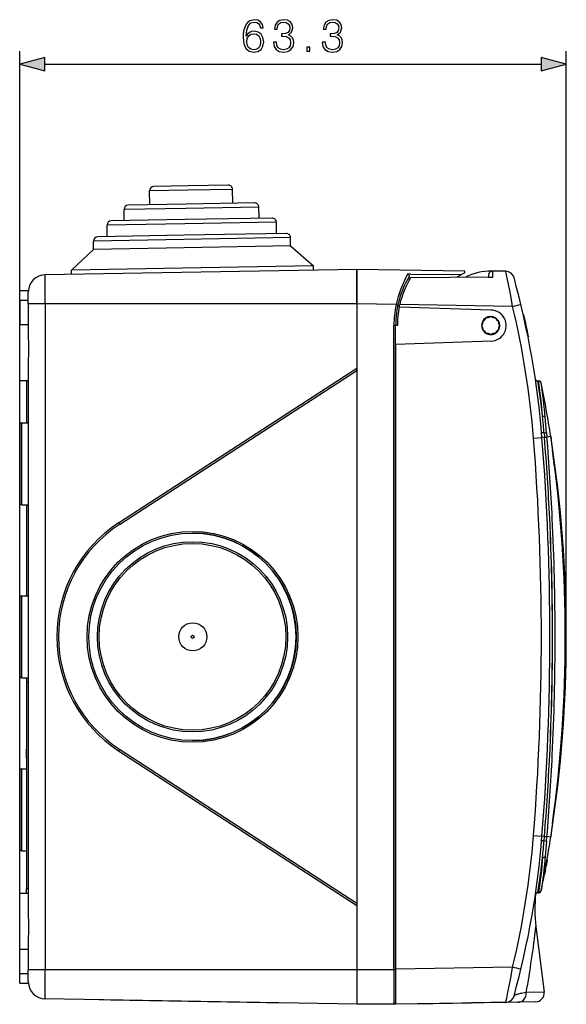
# Model space of a CAD drawing. Extents: x 0 to 420, y 0 to 297.
# Drawn here: x 229 to 271, y 96 to 172 of the extents above; entities that cross this region are included whole.
import ezdxf

# ---------------------------------------------------------------- set-up
doc = ezdxf.new("R2010")
doc.units = 0
doc.layers.get('0').update_dxf_attribs({"linetype": 'CONTINUOUS'})

msp = doc.modelspace()

# ---------------------------------------------------------------- linework, layer by layer
at = {"color": 7}
for p, q in [((228.767319, 104.733406), (228.767319, 169.650909)), ((270.93399, 124.502243), (270.93399, 169.650909)), ((230.699173, 168.650909), (269.002136, 168.650909)), ((241.729889, 158.942291), (238.792328, 158.891022)), ((238.810944, 157.824524), (238.792328, 158.891022)), ((241.751358, 159.276062), (239.119797, 159.230133)), ((245.19136, 159.002716), (241.729889, 158.942291)), ((244.852249, 159.330185), (241.751358, 159.276062)), ((245.209976, 157.936218), (245.19136, 159.002716)), ((246.876389, 157.965302), (241.612076, 157.873413)), ((241.590607, 157.539658), (236.817062, 157.456329)), ((236.832184, 156.589798), (236.817062, 157.456329)), ((241.612076, 157.873413), (237.144531, 157.795441)), ((247.215485, 157.637848), (241.590607, 157.539658)), ((247.230606, 156.771301), (247.215485, 157.637848)), ((241.523865, 156.671692), (235.832336, 156.572357)), ((248.56955, 156.461288), (241.502396, 156.337936)), ((248.230453, 156.788757), (241.523865, 156.671692)), ((248.584686, 155.594757), (248.56955, 156.461288)), ((241.502396, 156.337936), (235.504883, 156.233246)), ((235.520004, 155.366714), (235.504883, 156.233246)), ((241.43602, 155.136597), (234.45932, 155.014816)), ((234.470474, 154.37561), (234.45932, 155.014816)), ((241.457489, 155.470352), (234.786774, 155.353912)), ((249.656998, 155.28009), (241.43602, 155.136597)), ((249.317902, 155.607559), (241.457489, 155.470352)), ((249.668152, 154.640884), (249.656998, 155.28009)), ((234.470474, 154.37561), (232.764648, 152.784897)), ((241.447174, 154.497391), (234.470474, 154.37561)), ((249.668152, 154.640884), (241.447174, 154.497391)), ((249.668152, 154.640884), (251.428467, 153.110672)), ((254.767319, 152.835571), (230.744049, 152.416245)), ((241.33252, 152.934448), (232.764648, 152.784897)), ((232.770462, 152.451614), (232.764648, 152.784897)), ((251.428467, 153.110672), (241.33252, 152.934448)), ((251.43428, 152.77739), (251.428467, 153.110672)), ((254.767319, 150.168762), (254.767319, 152.835571)), ((263.100647, 152.690109), (254.767319, 152.835571)), ((254.767319, 152.835571), (254.767319, 150.1689)), ((263.100647, 152.570541), (263.100647, 152.690109)), ((265.273132, 152.704559), (265.174042, 152.706284)), ((266.269806, 152.687164), (265.273132, 152.704559)), ((230.744049, 150.1689), (230.744049, 152.416245)), ((258.937073, 152.475647), (258.709839, 152.478271)), ((264.93399, 152.235565), (258.912628, 152.183014)), ((258.937073, 152.475647), (262.837097, 152.429993)), ((264.93399, 152.371277), (264.93399, 152.235565)), ((264.93399, 152.235565), (265.275391, 152.238556)), ((228.767319, 151.200073), (229.440216, 151.211823)), ((228.767319, 150.461487), (228.767319, 151.200073)), ((229.43399, 150.168884), (229.43399, 151.083115)), ((228.767319, 150.461487), (229.43399, 150.469727)), ((228.767319, 150.461487), (228.767319, 148.575867)), ((229.43399, 150.1689), (229.43399, 147.589661)), ((230.744049, 150.1689), (229.43399, 150.1689)), ((230.744049, 150.1689), (230.744049, 98.835571)), ((254.767319, 150.1689), (230.744049, 150.1689)), ((254.767319, 150.1689), (254.767319, 145.209641)), ((254.767319, 150.168762), (254.767319, 98.835564)), ((257.811157, 150.115631), (254.767319, 150.168762)), ((257.811157, 150.115631), (257.940491, 150.086853)), ((258.047546, 149.949219), (265.140259, 149.701508)), ((258.047577, 149.949265), (258.087158, 150.130402)), ((258.047577, 149.949265), (265.141418, 149.701508)), ((266.793976, 149.978424), (258.087158, 150.130402)), ((265.141418, 149.701508), (265.140259, 149.701508)), ((264.48996, 148.665863), (264.48996, 148.835571)), ((264.506653, 148.864441), (264.653595, 148.94928)), ((264.653595, 148.94928), (264.738464, 149.096252)), ((264.767334, 149.112915), (264.937012, 149.112915)), ((264.937012, 149.112915), (265.083984, 149.197769)), ((265.11731, 149.197769), (265.264282, 149.112915)), ((265.264282, 149.112915), (265.43399, 149.112915)), ((265.46286, 149.096252), (265.547699, 148.94928)), ((265.547699, 148.94928), (265.694672, 148.864441)), ((265.711334, 148.835571), (265.711334, 148.665863)), ((267.664673, 149.335571), (267.616821, 149.335571)), ((228.767319, 148.575867), (229.43399, 148.584106)), ((228.767319, 144.271057), (228.767319, 148.575867)), ((257.634766, 98.835564), (257.634766, 148.502228)), ((257.767334, 148.502228), (257.634766, 148.502228)), ((257.767334, 98.835564), (257.767334, 148.502228)), ((257.900665, 148.502228), (257.767334, 148.502228)), ((257.767334, 147.04541), (257.767334, 148.502228)), ((264.405121, 148.518906), (264.48996, 148.665863)), ((264.48996, 148.338593), (264.405121, 148.485565)), ((264.48996, 148.1689), (264.48996, 148.338593)), ((264.653595, 148.055176), (264.506653, 148.14003)), ((264.738464, 147.908218), (264.653595, 148.055176)), ((265.547699, 148.055176), (265.46286, 147.908218)), ((265.694672, 148.14003), (265.547699, 148.055176)), ((265.711334, 148.665863), (265.796204, 148.518906)), ((265.796204, 148.485565), (265.711334, 148.338593)), ((265.711334, 148.338593), (265.711334, 148.1689)), ((265.141418, 147.302963), (257.767334, 147.04541)), ((265.140259, 147.302963), (257.767334, 147.045456)), ((264.937012, 147.891556), (264.767334, 147.891556)), ((265.083984, 147.806702), (264.937012, 147.891556)), ((265.264282, 147.891556), (265.11731, 147.806702)), ((265.141418, 147.302963), (265.140259, 147.302963)), ((265.43399, 147.891556), (265.264282, 147.891556)), ((268.019989, 147.6689), (267.972412, 147.6689)), ((268.022766, 147.654999), (267.975189, 147.654999)), ((268.029236, 147.622543), (267.981659, 147.622543)), ((268.029236, 147.622543), (267.981659, 147.622543)), ((268.019989, 147.6689), (268.022766, 147.654999)), ((268.022766, 147.654999), (268.029236, 147.622543)), ((257.767334, 147.04541), (257.767334, 98.868484)), ((229.43399, 145.995865), (229.43399, 103.008606)), ((236.397766, 133.280319), (254.767319, 145.209641)), ((236.472717, 133.168503), (254.767319, 145.049149)), ((254.767319, 145.049316), (254.767319, 145.209641)), ((254.767319, 145.049149), (254.767319, 103.955315)), ((228.767319, 144.271072), (229.300674, 144.261765)), ((228.767319, 144.271057), (229.43399, 144.25943)), ((229.300659, 144.26178), (229.300659, 140.999924)), ((268.738953, 144.235565), (268.803741, 144.235565)), ((268.806641, 144.220261), (268.803772, 144.235352)), ((269.002777, 144.06015), (268.999908, 144.074509)), ((269.408264, 140.251511), (269.302704, 141.448441)), ((228.767319, 140.859573), (228.767319, 137.835571)), ((228.898331, 140.992889), (229.43399, 141.002228)), ((228.898331, 140.992889), (228.898331, 137.835571)), ((268.405212, 139.817322), (269.0578, 139.870041)), ((269.219238, 140.234756), (269.029541, 140.218689)), ((269.248566, 139.885208), (269.058136, 139.870087)), ((269.219238, 140.234756), (269.408264, 140.251511)), ((269.219238, 140.234756), (269.248566, 139.885376)), ((269.248566, 139.885376), (269.438202, 139.901184)), ((269.408264, 140.251511), (269.438202, 139.901184)), ((269.7341, 139.942169), (269.438202, 139.901184)), ((269.7341, 139.942169), (269.739319, 139.908722)), ((269.734833, 139.942322), (269.740051, 139.908875)), ((269.741302, 139.900833), (269.737152, 139.927399)), ((269.741364, 139.898743), (269.739319, 139.908722)), ((269.741364, 139.898743), (269.740051, 139.908875)), ((269.741272, 139.900909), (269.753113, 139.824738)), ((269.753174, 139.824478), (269.741302, 139.900833)), ((269.85849, 138.929962), (269.857788, 138.929901)), ((269.896606, 138.868896), (269.867859, 138.864731)), ((228.767319, 137.835571), (228.767319, 134.811569)), ((228.898331, 137.835571), (228.898331, 134.678253)), ((228.898331, 134.678253), (229.43399, 134.6689)), ((229.300659, 134.671234), (229.300659, 127.666588)), ((228.898331, 127.659554), (229.43399, 127.6689)), ((228.898331, 127.659554), (228.898331, 124.502235)), ((229.300659, 127.666588), (229.300659, 127.70224)), ((228.767319, 127.526245), (228.767319, 124.502235)), ((228.767319, 124.502235), (228.767319, 121.478233)), ((228.898331, 124.502235), (228.898331, 121.344925)), ((228.898331, 121.344925), (229.300674, 121.337906)), ((228.898331, 121.344925), (229.43399, 121.335571)), ((229.300659, 121.337906), (229.300659, 121.011597)), ((229.300659, 121.267838), (229.300659, 121.337906)), ((229.300659, 121.011589), (229.300659, 105.078377)), ((229.43399, 121.011589), (229.300659, 121.011589)), ((229.300659, 116.502235), (229.300659, 115.835571)), ((229.300659, 115.1689), (229.300659, 115.835571)), ((236.397766, 115.724152), (254.767319, 103.794823)), ((236.472717, 115.835968), (254.767319, 103.955315)), ((228.767319, 114.192909), (228.767319, 111.168907)), ((228.898331, 114.326225), (229.300674, 114.333244)), ((228.898331, 114.326225), (228.898331, 111.168907)), ((228.767319, 111.168907), (228.767319, 108.144905)), ((228.898331, 111.168907), (228.898331, 108.011589)), ((269.896606, 110.135567), (269.867828, 110.13974)), ((269.85849, 110.074509), (269.857788, 110.074577)), ((268.405212, 109.187149), (269.0578, 109.13443)), ((269.219238, 108.769714), (269.029541, 108.785774)), ((269.248566, 109.119263), (269.058136, 109.134384)), ((269.219238, 108.769714), (269.248566, 109.119095)), ((269.219238, 108.769714), (269.408264, 108.75296)), ((269.248566, 109.119263), (269.438232, 109.103447)), ((269.408264, 108.75296), (269.302704, 107.555962)), ((269.408264, 108.75296), (269.438202, 109.103287)), ((269.7341, 109.062302), (269.438202, 109.103287)), ((269.7341, 109.062302), (269.739319, 109.095749)), ((269.734802, 109.062149), (269.740051, 109.095596)), ((269.737152, 109.077065), (269.741272, 109.103569)), ((269.741364, 109.105736), (269.739319, 109.095749)), ((269.739777, 109.095657), (269.739319, 109.095749)), ((269.741364, 109.105736), (269.740051, 109.095596)), ((269.741272, 109.103569), (269.753113, 109.179733)), ((228.898331, 108.011589), (229.300674, 108.004562)), ((269.45816, 107.307648), (269.372589, 106.824364)), ((269.453949, 107.307648), (269.444641, 107.307648)), ((269.460571, 107.321526), (269.447052, 107.321526)), ((269.463226, 107.336716), (269.449707, 107.336716)), ((269.450562, 107.341568), (269.464081, 107.341568)), ((269.45639, 107.297455), (269.452728, 107.276535)), ((269.458038, 107.306931), (269.460571, 107.321526)), ((269.463226, 107.336716), (269.461456, 107.326477)), ((269.46402, 107.341301), (269.463226, 107.336716)), ((269.322479, 106.547615), (269.25293, 106.170509)), ((269.322479, 106.547615), (269.30896, 106.547615)), ((269.322479, 106.547615), (269.35495, 106.726402)), ((269.35495, 106.726402), (269.3414, 106.726402)), ((269.35495, 106.726402), (269.372559, 106.824249)), ((269.372589, 106.824364), (269.35907, 106.824364)), ((269.159241, 105.674904), (269.14566, 105.674904)), ((269.159241, 105.674904), (269.25293, 106.170509)), ((269.25293, 106.170509), (269.23938, 106.170509)), ((229.300659, 104.742737), (229.300659, 105.078392)), ((229.43399, 105.078377), (229.300659, 105.078377)), ((268.738953, 104.768898), (268.803741, 104.768898)), ((268.803772, 104.769112), (268.806641, 104.78421)), ((268.999908, 104.929955), (269.002777, 104.944328)), ((228.767319, 104.733406), (229.43399, 104.745041)), ((228.767319, 100.428604), (228.767319, 104.733406)), ((254.767319, 103.955154), (254.767319, 103.794823)), ((254.767319, 103.794823), (254.767319, 98.835564)), ((268.593109, 102.177582), (269.215942, 97.105202)), ((229.43399, 101.414818), (229.43399, 98.835571)), ((228.767319, 100.428604), (229.43399, 100.420372)), ((228.767319, 98.542984), (228.767319, 100.428604)), ((229.43399, 97.921356), (229.43399, 98.835571)), ((230.744049, 98.835571), (229.43399, 98.835571)), ((230.744049, 96.588226), (230.744049, 98.835571)), ((254.767319, 98.835564), (230.744049, 98.835571)), ((254.767319, 98.835564), (254.767319, 96.1689)), ((257.634766, 98.835564), (254.767319, 98.835564)), ((254.767319, 98.835564), (254.767319, 96.1689)), ((257.634766, 98.835564), (257.634766, 96.185585)), ((257.767334, 98.835564), (257.634766, 98.835564)), ((266.793976, 99.026047), (257.767334, 98.868484)), ((257.767334, 98.868484), (257.767334, 96.1689)), ((257.767334, 98.835564), (257.767334, 96.318916)), ((228.767319, 98.542984), (229.43399, 98.53476)), ((228.767319, 97.804398), (228.767319, 98.542984)), ((228.767319, 97.804398), (229.440216, 97.792648)), ((228.767319, 97.804398), (229.440216, 97.792656)), ((254.767319, 96.1689), (230.744049, 96.588226)), ((235.779724, 96.500336), (234.898331, 96.515717)), ((249.298325, 96.264366), (235.779724, 96.500336)), ((269.215942, 97.105202), (267.842712, 97.081375)), ((257.634766, 96.185585), (254.767319, 96.1689)), ((257.767334, 96.186356), (257.634766, 96.185585)), ((266.269806, 96.317307), (257.767334, 96.1689)), ((259.184784, 96.193642), (263.618011, 96.271027)), ((265.121887, 96.297272), (263.618011, 96.271027)), ((266.279968, 96.31749), (264.76355, 96.291023)), ((266.644318, 96.323853), (265.121887, 96.297272)), ((267.200836, 96.333565), (266.269836, 96.317314)), ((268.565857, 96.357391), (267.200836, 96.333565))]:
    msp.add_line(p, q, dxfattribs=at)
for points in [[(246.239044, 170.819199), (246.28772, 171.285126), (246.409424, 171.62587), (246.607605, 171.831024), (246.875336, 171.900558), (247.052673, 171.869263), (247.195236, 171.785812), (247.296066, 171.646729), (247.348221, 171.465927), (247.560318, 171.465927), (247.490784, 171.723236), (247.3517, 171.917938), (247.146545, 172.039642), (246.889252, 172.084839), (246.510254, 171.994446), (246.357254, 171.886658), (246.232086, 171.737137), (246.058228, 171.305984), (246.01651, 171.031296), (246.002594, 170.71489), (246.054749, 170.224625), (246.214706, 169.869965), (246.478958, 169.650909), (246.837097, 169.58136), (247.146545, 169.640472), (247.382996, 169.796936), (247.532501, 170.047287), (247.588135, 170.377609), (247.53598, 170.71489), (247.386475, 170.968719), (247.156982, 171.128662), (246.857956, 171.187759), (246.652802, 171.163422), (246.482437, 171.090408), (246.343353, 170.975662)], [(248.335007, 170.346313), (248.335007, 170.339355), (248.387161, 170.01947), (248.543625, 169.783035), (248.790497, 169.633514), (249.124298, 169.58136), (249.447662, 169.633514), (249.694534, 169.776077), (249.850998, 170.005569), (249.906631, 170.308075), (249.878815, 170.523651), (249.798843, 170.700974), (249.670197, 170.833099), (249.492859, 170.920029), (249.74321, 171.132126), (249.830139, 171.452026), (249.781464, 171.70932), (249.645859, 171.907516), (249.426804, 172.036163), (249.141678, 172.08136), (248.842651, 172.029205), (248.616653, 171.890137), (248.470612, 171.660645), (248.411499, 171.358139), (248.627075, 171.358139), (248.665329, 171.584152), (248.766159, 171.754517), (248.922623, 171.858826), (249.138199, 171.897079), (249.329437, 171.862305), (249.478958, 171.771912), (249.576309, 171.629349), (249.611084, 171.452026), (249.57283, 171.246872), (249.465042, 171.104309), (249.284241, 171.013916), (249.040848, 170.986099), (248.953918, 170.989563), (248.953918, 170.812241), (249.058228, 170.81572), (249.325974, 170.784424), (249.517212, 170.690552), (249.631943, 170.534073), (249.670197, 170.315033), (249.631943, 170.082062), (249.524155, 169.908203), (249.346832, 169.800415), (249.110382, 169.765656), (248.884384, 169.803894), (248.714005, 169.91864), (248.606216, 170.099442), (248.571442, 170.346313)], [(252.109695, 170.346313), (252.109695, 170.339355), (252.16185, 170.01947), (252.318314, 169.783035), (252.565186, 169.633514), (252.898987, 169.58136), (253.222351, 169.633514), (253.469223, 169.776077), (253.625687, 170.005569), (253.68132, 170.308075), (253.653503, 170.523651), (253.573532, 170.700974), (253.444885, 170.833099), (253.267548, 170.920029), (253.517899, 171.132126), (253.604828, 171.452026), (253.556152, 171.70932), (253.420547, 171.907516), (253.201492, 172.036163), (252.916367, 172.08136), (252.61734, 172.029205), (252.391342, 171.890137), (252.2453, 171.660645), (252.186188, 171.358139), (252.401764, 171.358139), (252.440018, 171.584152), (252.540848, 171.754517), (252.697311, 171.858826), (252.912888, 171.897079), (253.104126, 171.862305), (253.253647, 171.771912), (253.350998, 171.629349), (253.385773, 171.452026), (253.347519, 171.246872), (253.239731, 171.104309), (253.058929, 171.013916), (252.815536, 170.986099), (252.728607, 170.989563), (252.728607, 170.812241), (252.832916, 170.81572), (253.100647, 170.784424), (253.291885, 170.690552), (253.406631, 170.534073), (253.444885, 170.315033), (253.406631, 170.082062), (253.298843, 169.908203), (253.121521, 169.800415), (252.885071, 169.765656), (252.659073, 169.803894), (252.488693, 169.91864), (252.380905, 170.099442), (252.34613, 170.346313)], [(246.28772, 170.401947), (246.325974, 170.641876), (246.437225, 170.833099), (246.607605, 170.958282), (246.82666, 171.003479), (247.045715, 170.961761), (247.212616, 170.836578), (247.313446, 170.638397), (247.3517, 170.367188), (247.316925, 170.109879), (247.216095, 169.91864), (247.049194, 169.803894), (246.819702, 169.765656), (246.597183, 169.807373), (246.430283, 169.936035), (246.322495, 170.137695)], [(250.910812, 169.650909), (251.140289, 169.650909), (251.140289, 169.960358), (250.910812, 169.960358)], [(230.699173, 169.168549), (228.767319, 168.650909), (230.699173, 168.13327)], [(269.002136, 168.13327), (270.93399, 168.650909), (269.002136, 169.168549)]]:
    msp.add_lwpolyline(points, close=True, dxfattribs=at)
for points in [[(266.793976, 149.978424), (266.669617, 150.668274), (266.544403, 151.334854), (266.427307, 151.934174), (266.332031, 152.403), (266.301514, 152.547974), (266.280487, 152.64447), (266.272491, 152.678482), (266.270447, 152.685852), (266.269958, 152.687012), (266.269897, 152.687103), (266.269806, 152.687164)], [(258.80368, 152.260696), (258.811218, 152.274658), (258.817596, 152.289337), (258.822662, 152.30455), (258.826324, 152.320251), (258.82843, 152.335785), (258.829041, 152.351685), (258.828094, 152.366974), (258.8255, 152.382339), (258.821442, 152.396667), (258.815704, 152.410721), (258.808716, 152.423416), (258.80011, 152.435379), (258.790527, 152.445801), (258.779633, 152.455063), (258.767975, 152.462738), (258.755463, 152.468918), (258.742371, 152.473557), (258.728943, 152.476593), (258.709839, 152.478271)], [(265.140259, 147.302963), (265.299561, 147.319214), (265.455261, 147.356552), (265.604614, 147.414276), (265.744934, 147.491379), (265.873779, 147.586502), (265.98877, 147.697922), (266.087952, 147.823669), (266.169495, 147.961502), (266.231934, 148.108963), (266.27417, 148.263443), (266.295532, 148.422165), (266.295532, 148.582291), (266.27417, 148.741013), (266.231934, 148.895493), (266.169495, 149.042953), (266.087952, 149.180786), (265.98877, 149.306534), (265.873779, 149.417953), (265.744934, 149.513077), (265.604614, 149.590179), (265.455261, 149.647903), (265.299561, 149.685242), (265.140259, 149.701492)], [(265.141418, 147.302963), (265.30072, 147.319214), (265.456421, 147.356552), (265.605774, 147.414276), (265.746094, 147.491379), (265.874939, 147.586502), (265.989929, 147.697922), (266.089111, 147.823669), (266.170654, 147.961502), (266.233093, 148.108963), (266.275391, 148.263443), (266.296692, 148.422165), (266.296692, 148.582291), (266.275391, 148.741013), (266.233093, 148.895493), (266.170654, 149.042953), (266.089111, 149.180786), (265.989929, 149.306534), (265.874939, 149.417953), (265.746094, 149.513077), (265.605774, 149.590179), (265.456421, 149.647903), (265.30072, 149.685242), (265.141418, 149.701492)], [(229.43399, 147.589661), (229.434433, 147.477325), (229.436844, 147.249832), (229.440094, 146.872971), (229.438782, 146.510468), (229.434784, 146.151901), (229.43399, 145.995865)], [(269.104218, 141.489319), (269.075684, 141.811554), (269.046631, 142.125748), (269.007202, 142.528442), (268.967438, 142.90683), (268.928314, 143.253662), (268.900177, 143.488297), (268.850494, 143.87674), (268.82309, 144.082214), (268.813782, 144.15416), (268.808044, 144.203949), (268.806641, 144.220261)], [(269.002747, 144.060135), (268.994507, 144.089386), (268.981934, 144.11705), (268.96521, 144.142471), (268.944885, 144.16507), (268.921265, 144.184326), (268.89502, 144.199783), (268.866699, 144.211075), (268.837036, 144.217972), (268.806641, 144.220261)], [(269.302704, 141.448456), (269.273956, 141.757126), (269.24472, 142.057846), (269.205048, 142.442841), (269.165039, 142.804077), (269.125732, 143.134735), (269.097473, 143.358231), (269.047607, 143.728241), (269.019714, 143.926331), (269.010193, 143.995834), (269.004242, 144.044159), (269.002777, 144.060135)], [(269.302734, 141.448456), (269.297974, 141.45723), (269.28894, 141.465347), (269.275879, 141.47261), (269.259094, 141.478851), (269.238831, 141.483963), (269.215637, 141.487808), (269.190002, 141.490295), (269.162476, 141.491394), (269.133667, 141.491074), (269.104187, 141.489334)], [(269.739258, 139.908707), (269.739441, 139.908737), (269.739563, 139.908768), (269.739685, 139.908798), (269.739807, 139.908813), (269.739868, 139.908829), (269.739929, 139.908844), (269.73999, 139.908859)], [(236.397781, 133.280319), (236.408188, 133.264297), (236.418442, 133.248627), (236.428299, 133.233597), (236.437607, 133.219528), (236.446121, 133.206726), (236.45369, 133.195419), (236.460159, 133.185883), (236.465408, 133.178268), (236.469284, 133.172775), (236.471756, 133.169495), (236.472733, 133.168503)], [(236.472733, 115.835983), (236.471756, 115.834976), (236.469284, 115.83168), (236.465408, 115.826187), (236.460159, 115.818588), (236.45369, 115.809036), (236.446121, 115.797745), (236.437607, 115.784927), (236.428299, 115.770859), (236.418442, 115.755844), (236.408188, 115.740158), (236.397781, 115.724152)], [(269.104218, 107.515091), (269.075653, 107.192848), (269.046631, 106.878677), (269.007202, 106.47599), (268.967438, 106.097595), (268.928284, 105.750778), (268.900177, 105.516159), (268.850494, 105.127716), (268.82309, 104.922241), (268.813782, 104.850311), (268.808044, 104.800522), (268.806641, 104.78421)], [(269.302704, 107.555962), (269.273956, 107.247292), (269.24472, 106.946579), (269.205017, 106.5616), (269.165039, 106.200363), (269.125702, 105.869705), (269.097473, 105.646225), (269.047607, 105.276222), (269.019714, 105.078125), (269.010193, 105.008629), (269.004242, 104.960304), (269.002777, 104.944336)], [(269.104187, 107.515091), (269.133667, 107.513351), (269.162476, 107.513016), (269.190002, 107.514114), (269.215637, 107.516617), (269.238831, 107.520462), (269.259094, 107.525558), (269.275879, 107.531815), (269.28894, 107.539078), (269.297974, 107.54718), (269.302734, 107.555954)], [(229.43399, 103.008606), (229.434433, 102.896271), (229.436829, 102.668777), (229.440094, 102.291916), (229.438782, 101.929413), (229.434784, 101.570847), (229.43399, 101.414818)], [(266.269806, 96.317307), (266.269897, 96.31736), (266.270111, 96.31778), (266.271301, 96.321526), (266.279297, 96.354843), (266.30304, 96.4636), (266.338776, 96.63401), (266.434204, 97.104996), (266.5495, 97.69622), (266.67215, 98.34996), (266.793976, 99.026047)], [(267.842743, 97.081398), (267.706085, 97.05751), (267.57608, 97.033249), (267.475494, 97.013168), (267.380737, 96.992882), (267.252197, 96.962494), (267.187378, 96.945389), (267.12796, 96.9282), (267.085114, 96.914551), (267.046082, 96.900871), (267.01239, 96.88768), (266.982697, 96.874481), (266.962799, 96.864388), (266.945465, 96.854294), (266.92395, 96.838776), (266.914795, 96.830116), (266.907745, 96.821457), (266.903778, 96.814644), (266.901184, 96.807838)], [(267.200806, 96.333572), (267.292358, 96.34166), (267.381836, 96.362564), (267.467651, 96.395889), (267.547974, 96.440964), (267.621338, 96.496933), (267.686279, 96.562698), (267.741577, 96.636978), (267.786072, 96.718338), (267.81897, 96.805191), (267.8396, 96.895828), (267.847534, 96.98848), (267.842712, 97.081375)]]:
    msp.add_lwpolyline(points, dxfattribs=at)
for centre, radius in [((242.098328, 124.502235), 8.133334), ((242.100647, 124.502243), 8), ((242.100647, 124.502243), 7.333334), ((242.098328, 124.502235), 7.2), ((242.119568, 124.502121), 1.083228), ((242.100647, 124.502235), 0.117851)]:
    msp.add_circle(centre, radius, dxfattribs=at)
for centre, radius, start, end in [((239.12561, 158.896851), 0.333333, 90.999997, 180.999989), ((244.858078, 158.996902), 0.333333, 0.999995, 90.999997), ((246.882202, 157.632019), 0.333333, 0.999994, 90.999997), ((237.150345, 157.462158), 0.333333, 90.999997, 180.999989), ((235.838165, 156.239075), 0.333333, 90.999997, 180.999989), ((248.236267, 156.455475), 0.333333, 0.999994, 90.999997), ((234.792603, 155.02063), 0.333333, 90.999997, 180.999989), ((249.323715, 155.274277), 0.333333, 0.999994, 90.999997), ((265.100647, 148.502228), 4.204689, 88.999995, 117.850775), ((265.267334, 152.371277), 0.333333, 88.999995, 179.999991), ((237.396591, 152.36795), 27.878827, 359.734076, 0.69182), ((266.258179, 152.020599), 0.666667, 15.310743, 88.999995), ((230.767319, 151.083115), 1.333333, 90.999997, 179.999991), ((265.100647, 148.502228), 7.333334, 149.16834, 179.999991), ((265.761932, 148.444733), 8.124277, 150.231882, 168.131609), ((265.100647, 148.502228), 7.2, 149.254851, 166.930452), ((265.100647, 148.502228), 4.533333, 116.178977, 125.031025), ((202.600647, 134.593033), 66.666669, 4.540043, 15.310748), ((265.10144, 148.502228), 7.466667, 167.521072, 179.999991), ((265.100647, 148.502228), 7.2, 168.406264, 179.999991), ((255.466843, 197.995789), 49.334996, 283.273227, 284.03396), ((202.612289, 134.593033), 66.000002, 4.540043, 13.480352), ((265.100616, 148.502274), 0.695288, 89.997113, 298.617971), ((265.100616, 148.502228), 0.691749, 121.978176, 178.021859), ((265.100647, 148.502243), 0.681292, 153.684365, 176.316402), ((265.100586, 148.502258), 0.678188, 154.202203, 175.796638), ((265.100739, 148.502182), 0.681384, 123.685546, 146.315506), ((265.100616, 148.502258), 0.678221, 124.204094, 145.794855), ((265.100739, 148.502167), 0.669741, 125.78042, 144.220182), ((265.100647, 148.502228), 0.666667, 126.351765, 143.648222), ((264.767334, 149.07959), 0.033333, 89.999996, 149.999997), ((265.100616, 148.502274), 0.691707, 91.979671, 118.016967), ((265.100677, 148.502228), 0.681308, 93.683168, 116.317958), ((265.100647, 148.502182), 0.678314, 94.207037, 115.791186), ((265.100677, 148.502243), 0.669642, 95.778315, 114.222701), ((265.100647, 148.502228), 0.666667, 96.351764, 113.648221), ((265.100647, 149.1689), 0.033333, 59.999995, 119.99999), ((265.100616, 148.502243), 0.695242, 31.379313, 89.997154), ((265.100616, 148.502228), 0.691746, 31.98664, 88.013381), ((265.100677, 148.502258), 0.681282, 63.681419, 86.319931), ((265.100647, 148.502258), 0.678231, 64.207439, 85.790557), ((265.100677, 148.502258), 0.66962, 65.776784, 84.224586), ((265.100647, 148.502228), 0.666667, 66.351763, 83.648227), ((265.43399, 149.07959), 0.033333, 29.999994, 89.999996), ((265.100708, 148.502258), 0.681275, 33.679782, 56.321494), ((265.100677, 148.502258), 0.678224, 34.209153, 55.789733), ((265.100708, 148.502258), 0.669614, 35.775138, 54.226405), ((265.100647, 148.502228), 0.666667, 36.351763, 53.648226), ((265.678009, 148.835571), 0.033333, 359.999995, 59.999995), ((265.100647, 148.502258), 0.695207, 1.450891, 28.636813), ((265.100586, 148.502228), 0.691775, 1.989305, 28.009667), ((265.100708, 148.502243), 0.681274, 3.678504, 26.322347), ((265.100677, 148.502243), 0.678223, 4.210266, 25.789787), ((202.600647, 134.593033), 66.713335, 11.303195, 12.766796), ((264.43399, 148.502228), 0.033333, 149.999997, 209.999989), ((265.100647, 148.502243), 0.691775, 181.978236, 208.022253), ((265.100616, 148.502228), 0.681239, 183.68241, 206.316905), ((265.100616, 148.502228), 0.678243, 184.202706, 205.796472), ((265.100616, 148.502228), 0.66958, 185.776696, 204.222359), ((265.100677, 148.502243), 0.669639, 155.779034, 174.221474), ((265.100647, 148.502228), 0.666667, 156.351759, 173.64823), ((265.100647, 148.502228), 0.666667, 186.35177, 203.648227), ((264.523315, 148.1689), 0.033333, 179.999991, 239.999997), ((265.100616, 148.502228), 0.691746, 211.980034, 268.019987), ((265.100647, 148.502197), 0.681274, 213.68116, 236.316776), ((265.100708, 148.502289), 0.678338, 214.205459, 235.795305), ((265.100647, 148.502197), 0.669603, 215.774873, 234.222736), ((265.100647, 148.502228), 0.666667, 216.351764, 233.648221), ((265.100616, 148.502228), 0.69525, 301.361965, 358.631208), ((265.100616, 148.502228), 0.691749, 301.988881, 358.011154), ((265.100677, 148.502228), 0.681291, 303.678045, 326.32142), ((265.100647, 148.502228), 0.67824, 304.209601, 325.792408), ((265.100677, 148.502228), 0.669629, 305.772283, 324.227533), ((265.100647, 148.502228), 0.666667, 306.351763, 323.648227), ((265.678009, 148.1689), 0.033333, 299.999992, 359.999995), ((265.100647, 148.502228), 0.666667, 6.351766, 23.648224), ((265.100647, 148.502228), 0.666667, 336.351764, 353.648225), ((265.100708, 148.502243), 0.669614, 5.773594, 24.227671), ((265.100708, 148.502228), 0.681279, 333.677865, 356.322316), ((265.100708, 148.502228), 0.669619, 335.772527, 354.228072), ((265.100677, 148.502228), 0.678228, 334.210425, 355.790763), ((265.767334, 148.502228), 0.033333, 329.999996, 29.999994), ((264.767334, 147.924881), 0.033333, 209.999989, 269.999997), ((265.100708, 148.502289), 0.681365, 243.681127, 266.316879), ((265.100647, 148.502243), 0.678267, 244.20615, 265.795729), ((265.100708, 148.502289), 0.669713, 245.774826, 264.22301), ((265.100647, 148.502228), 0.666667, 246.351765, 263.648222), ((265.100647, 147.835571), 0.033333, 239.999997, 299.999992), ((265.100647, 148.502197), 0.691707, 271.985643, 298.017352), ((265.100677, 148.502228), 0.681305, 273.679086, 296.319858), ((265.100647, 148.502228), 0.678254, 274.208118, 295.794248), ((265.100677, 148.502228), 0.669644, 275.772989, 294.226166), ((265.100647, 148.502228), 0.666667, 276.351766, 293.648223), ((265.43399, 147.924881), 0.033333, 269.999997, 329.999996), ((268.738953, 144.435577), 0.2, 188.464485, 269.999997), ((208.670517, 134.848938), 60.797425, 6.270428, 8.881531), ((268.803741, 144.035568), 0.2, 11.287062, 89.999996), ((268.807343, 144.020813), 0.199404, 11.375918, 90.197641), ((171.671036, 124.650421), 99.248188, 8.8632, 11.277873), ((170.93399, 124.502243), 100.000003, 8.88204, 11.278546), ((164.146545, 131.243622), 105.456624, 4.890917, 5.575393), ((228.90065, 140.859573), 0.133333, 90.999997, 179.999991), ((75.532288, 124.502251), 193.480005, 355.459947, 4.540043), ((75.520645, 124.502251), 194.146672, 355.459947, 4.540043), ((80.73645, 124.561386), 189.13393, 2.747454, 4.647254), ((86.136032, 124.729401), 183.929013, 2.775865, 4.731542), ((298.188232, 142.847168), 28.600233, 185.897098, 187.872416), ((297.761963, 142.798111), 28.17017, 185.907549, 187.892429), ((170.93399, 124.502243), 100.000003, 351.187295, 8.812547), ((166.384125, 124.5401), 104.469758, 359.979235, 7.917189), ((166.731293, 124.529404), 104.128441, 359.985049, 7.9493), ((228.90065, 134.811569), 0.133333, 179.999991, 268.999996), ((75.520645, 124.502251), 194.346672, 357.308613, 2.691162), ((83.421921, 124.507164), 186.454269, 359.998485, 2.803654), ((81.667175, 124.512108), 188.403214, 359.996997, 2.776052), ((242.098328, 124.502235), 10.466667, 123, 237), ((242.100647, 124.502235), 10.333334, 123, 237), ((242.089172, 124.502205), 8.000034, 270.215456, 89.791839), ((228.90065, 127.526245), 0.133333, 90.999997, 179.999991), ((83.415451, 124.497452), 186.460747, 357.196173, 0.001469), ((81.667175, 124.492386), 188.403222, 357.223716, 0.002994), ((166.384125, 124.464386), 104.469754, 352.082801, 0.020756), ((166.731644, 124.475014), 104.128081, 352.050699, 0.014978), ((228.90065, 121.478241), 0.133333, 179.999991, 268.999996), ((228.90065, 121.478233), 0.133333, 179.999991, 268.999996), ((80.736557, 124.4431), 189.133824, 355.352735, 357.252225), ((86.136444, 124.27507), 183.928598, 355.268446, 357.223807), ((228.90065, 114.192909), 0.133333, 90.999997, 179.999991), ((298.188232, 106.157288), 28.600237, 172.12757, 174.102888), ((297.761963, 106.206352), 28.17015, 172.107571, 174.092438), ((202.612289, 114.411446), 66.000002, 346.519638, 355.459947), ((202.600647, 114.411446), 66.666669, 344.689246, 355.459947), ((171.671036, 124.354065), 99.248188, 348.722118, 351.13679), ((170.93399, 124.502243), 100.000003, 348.721443, 351.11795), ((164.12262, 117.763), 105.480641, 354.424666, 355.109023), ((228.90065, 108.144905), 0.133333, 179.999991, 268.999996), ((208.665039, 114.156288), 60.802956, 351.118559, 353.72936), ((268.738953, 104.568901), 0.2, 89.999968, 171.535543), ((268.803741, 104.968903), 0.2, 270.000045, 348.712783), ((268.807098, 104.983925), 0.199677, 269.870299, 348.562), ((268.807343, 104.98365), 0.199404, 269.802298, 348.624092), ((279.841797, 103.558777), 11.333161, 174.407651, 187.00016), ((184.621887, 111.938278), 84.536614, 349.877984, 353.369774), ((255.466522, 51.007355), 49.336346, 75.96604, 76.726752), ((230.767319, 97.921356), 1.333333, 179.999991, 268.999996), ((266.258179, 96.983879), 0.666667, 270.999992, 344.689246), ((268.55423, 97.023956), 0.666667, 270.999992, 6.999996), ((257.633972, 96.318916), 0.133333, 270.333331, 359.999995)]:
    msp.add_arc(centre, radius, start, end, dxfattribs=at)
for points in [[(230.699173, 169.168549), (228.767319, 168.650909), (230.699173, 169.168549), (230.699173, 168.13327)], [(269.002136, 168.13327), (270.93399, 168.650909), (269.002136, 168.13327), (269.002136, 169.168549)]]:
    msp.add_solid(points, dxfattribs=at)

doc.saveas('drawing.dxf')
